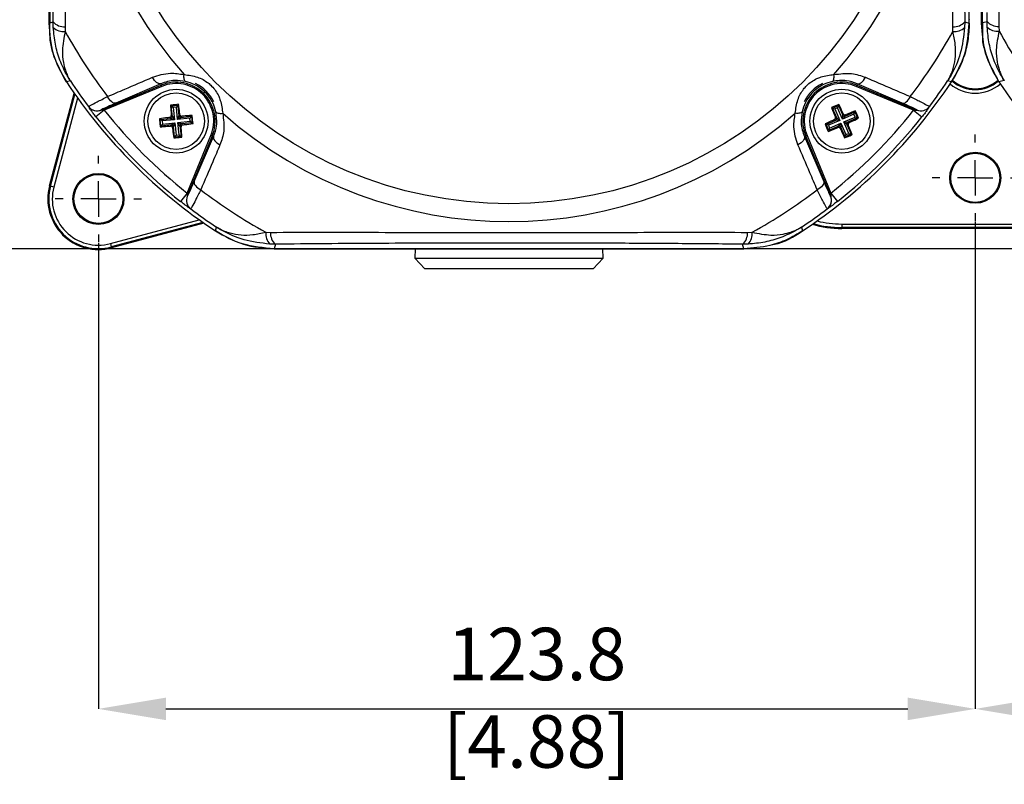
# Model space of a CAD drawing. Units: millimetres. Extents: x -5 to 599, y -5 to 425.
# Drawn here: x 239 to 308, y 211 to 265 of the extents above; entities that cross this region are included whole.
import ezdxf

# ---------------------------------------------------------------- set-up
doc = ezdxf.new("R2010")
doc.units = ezdxf.units.MM
doc.header["$PDSIZE"] = -1
doc.layers.add('DIMENSIONS', color=7, linetype='Continuous')
doc.styles.add('SLDTEXTSTYLE1', font='GOTHIC.TTF', dxfattribs={"width": 0.913})
doc.dimstyles.new('SLDDIMSTYLE0', dxfattribs={"dimtxt": 3.704167, "dimasz": 4.7625, "dimexe": 0, "dimexo": 0.0625, "dimgap": 0.926042, "dimtad": 1, "dimdec": 1, "dimlfac": 2, "dimrnd": 1e-09, "dimzin": 4, "dimdsep": 46, "dimtxsty": 'SLDTEXTSTYLE1', "dimsah": 1, "dimcen": 0.09, "dimadec": 0, "dimazin": 1, "dimtfac": 1, "dimtdec": 1, "dimtofl": 0, "dimtmove": 0, "dimatfit": 3, "dimfxl": 1, "dimfrac": 2, "dimtolj": 1, "dimtzin": 12, "dimarcsym": 0})
doc.dimstyles.new('SLDDIMSTYLE1', dxfattribs={"dimtxt": 3.704167, "dimasz": 4.7625, "dimexe": 0, "dimexo": 0.0625, "dimgap": 0.926042, "dimtad": 1, "dimdec": 1, "dimlfac": 2, "dimrnd": 1e-09, "dimzin": 12, "dimdsep": 46, "dimtxsty": 'SLDTEXTSTYLE1', "dimsah": 1, "dimcen": 0.09, "dimadec": 0, "dimazin": 3, "dimtfac": 1, "dimtdec": 1, "dimtofl": 0, "dimtmove": 0, "dimatfit": 3, "dimfxl": 1, "dimfrac": 2, "dimtolj": 1, "dimtzin": 12, "dimarcsym": 0})

# ---------------------------------------------------------------- blocks, each defined once
blk = doc.blocks.new('_D_2')
at = {"layer": 'Defpoints', "color": 0}
for p in [(305.981, 250.726), (244.065, 249.234), (305.981, 216.297)]:
    blk.add_point(p, dxfattribs=at)
at = {"layer": 'DIMENSIONS', "color": 0, "lineweight": -2}
for p, q in [((305.981, 250.663), (305.981, 216.297)), ((244.065, 249.172), (244.065, 216.297)), ((248.828, 216.297), (301.219, 216.297))]:
    blk.add_line(p, q, dxfattribs=at)
at = {"layer": 'DIMENSIONS', "color": 0}
for points in [[(248.828, 217.091), (248.828, 215.503), (244.065, 216.297)], [(301.219, 215.503), (301.219, 217.091), (305.981, 216.297)]]:
    blk.add_solid(points, dxfattribs=at)
at = {"layer": 'DIMENSIONS', "color": 0, "insert": (275.023, 222.024), "char_height": 3.70417, "attachment_point": 2, "style": 'SLDTEXTSTYLE1'}
blk.add_mtext('\\A1;123.8 [4.88]', dxfattribs=at)
blk = doc.blocks.new('_D_3')
at = {"layer": 'Defpoints', "color": 0}
for p in [(305.981, 250.726), (371.831, 250.726), (371.831, 216.297)]:
    blk.add_point(p, dxfattribs=at)
at = {"layer": 'DIMENSIONS', "color": 0, "lineweight": -2}
for p, q in [((305.981, 250.663), (305.981, 216.297)), ((371.831, 250.663), (371.831, 216.297)), ((310.744, 216.297), (367.069, 216.297))]:
    blk.add_line(p, q, dxfattribs=at)
at = {"layer": 'DIMENSIONS', "color": 0}
for points in [[(310.744, 217.091), (310.744, 215.503), (305.981, 216.297)], [(367.069, 215.503), (367.069, 217.091), (371.831, 216.297)]]:
    blk.add_solid(points, dxfattribs=at)
at = {"layer": 'DIMENSIONS', "color": 0, "insert": (338.906, 222.024), "char_height": 3.70417, "attachment_point": 2, "style": 'SLDTEXTSTYLE1'}
blk.add_mtext('\\A1;131.7 [5.19]', dxfattribs=at)
blk = doc.blocks.new('_D_7')
at = {"layer": 'Defpoints', "color": 0}
for p in [(553.041, 313.776), (231.109, 248.776), (553.041, 248.776)]:
    blk.add_point(p, dxfattribs=at)
at = {"layer": 'DIMENSIONS', "color": 0, "lineweight": -2}
for p, q in [((552.978, 313.776), (231.109, 313.776)), ((231.109, 309.013), (231.109, 253.538)), ((552.978, 248.776), (231.109, 248.776))]:
    blk.add_line(p, q, dxfattribs=at)
at = {"layer": 'DIMENSIONS', "color": 0}
for points in [[(231.903, 309.013), (230.315, 309.013), (231.109, 313.776)], [(230.315, 253.538), (231.903, 253.538), (231.109, 248.776)]]:
    blk.add_solid(points, dxfattribs=at)
at = {"layer": 'DIMENSIONS', "color": 0, "insert": (225.383, 281.276), "char_height": 3.70417, "attachment_point": 2, "rotation": 90, "style": 'SLDTEXTSTYLE1'}
blk.add_mtext('\\A1;130.0 [5.12]', dxfattribs=at)
blk = doc.blocks.new('SW_CENTERMARKSYMBOL_0')
at = {"layer": 'DIMENSIONS', "color": 0}
for p, q in [((0, 2.5), (0, 3.05)), ((0, 0), (0, 1.25)), ((-2.5, 0), (-3.05, 0)), ((0, 0), (-1.25, 0)), ((0, 0), (0, -1.25)), ((0, 0), (1.25, 0)), ((2.5, 0), (3.05, 0)), ((0, -2.5), (0, -3.05))]:
    blk.add_line(p, q, dxfattribs=at)
blk = doc.blocks.new('SW_CENTERMARKSYMBOL_3')
at = {"layer": 'DIMENSIONS', "color": 0}
for p, q in [((0, 2.5), (0, 3.05)), ((0, 0), (0, 1.25)), ((-2.5, 0), (-3.05, 0)), ((0, 0), (-1.25, 0)), ((0, 0), (0, -1.25)), ((0, 0), (1.25, 0)), ((2.5, 0), (3.05, 0)), ((0, -2.5), (0, -3.05))]:
    blk.add_line(p, q, dxfattribs=at)

msp = doc.modelspace()

# ---------------------------------------------------------------- linework, layer by layer
at = {"color": 0, "linetype": 'Continuous', "lineweight": 25}
for p, q in [((240.556, 297.86), (240.556, 264.692)), ((240.635, 297.837), (240.635, 264.715)), ((305.556, 264.691), (305.556, 297.86)), ((306.406, 297.86), (306.406, 264.692)), ((306.485, 264.715), (306.485, 297.837)), ((305.556, 264.948), (305.556, 264.928)), ((305.556, 264.692), (305.556, 264.928)), ((306.815, 264.815), (306.821, 265.432)), ((240.879, 264.387), (240.872, 264.787)), ((241.71, 264.432), (241.719, 264.106)), ((304.394, 264.106), (304.403, 264.432)), ((305.241, 264.787), (305.233, 264.387)), ((306.823, 264.409), (306.815, 264.815)), ((307.654, 264.459), (307.662, 264.129)), ((242.086, 260.613), (241.805, 260.548)), ((244.255, 258.559), (248.503, 260.319)), ((248.541, 260.226), (244.481, 258.545)), ((248.464, 260.413), (245.3, 259.048)), ((248.464, 260.413), (248.503, 260.319)), ((248.503, 260.319), (248.541, 260.226)), ((297.61, 260.319), (297.572, 260.226)), ((301.632, 258.545), (297.572, 260.226)), ((297.649, 260.413), (297.61, 260.319)), ((297.61, 260.319), (301.857, 258.559)), ((300.813, 259.048), (297.649, 260.413)), ((304.307, 260.548), (304.027, 260.613)), ((308.033, 260.635), (307.655, 260.548)), ((240.617, 253.208), (242.364, 259.73)), ((240.676, 253.192), (242.41, 259.664)), ((242.598, 259.4), (240.918, 253.128)), ((243.371, 258.8), (243.373, 258.803)), ((249.153, 258.907), (249.213, 258.857)), ((249.213, 258.857), (249.681, 258.903)), ((249.287, 258.11), (249.213, 258.857)), ((249.213, 258.857), (249.35, 258.746)), ((249.569, 258.767), (249.35, 258.746)), ((249.35, 258.746), (249.436, 257.875)), ((249.681, 258.903), (249.569, 258.767)), ((249.655, 257.897), (249.569, 258.767)), ((249.73, 258.964), (249.681, 258.903)), ((249.681, 258.903), (249.755, 258.157)), ((295.825, 258.728), (295.898, 258.7)), ((295.898, 258.7), (296.329, 258.887)), ((296.197, 258.012), (295.898, 258.7)), ((295.898, 258.7), (296.062, 258.635)), ((296.264, 258.723), (296.062, 258.635)), ((296.329, 258.887), (296.264, 258.723)), ((296.614, 257.921), (296.264, 258.723)), ((296.357, 258.96), (296.329, 258.887)), ((296.329, 258.887), (296.628, 258.199)), ((302.74, 258.803), (302.742, 258.8)), ((244.481, 258.545), (243.894, 258.078)), ((244.257, 258.563), (244.255, 258.559)), ((248.368, 257.95), (248.429, 257.9)), ((248.429, 257.9), (249.176, 257.974)), ((249.176, 257.974), (249.099, 258.037)), ((249.436, 257.875), (249.176, 257.974)), ((249.211, 258.173), (249.287, 258.11)), ((249.287, 258.11), (249.436, 257.875)), ((249.655, 257.897), (249.755, 258.157)), ((249.891, 258.045), (249.655, 257.897)), ((250.526, 257.983), (249.655, 257.897)), ((249.755, 258.157), (249.818, 258.233)), ((249.954, 258.122), (249.891, 258.045)), ((249.891, 258.045), (250.638, 258.119)), ((250.638, 258.119), (250.526, 257.983)), ((250.548, 257.763), (250.526, 257.983)), ((250.687, 258.179), (250.638, 258.119)), ((250.638, 258.119), (250.684, 257.651)), ((296.062, 258.635), (296.411, 257.833)), ((296.105, 258.048), (296.197, 258.012)), ((296.197, 258.012), (296.411, 257.833)), ((297.416, 258.271), (296.614, 257.921)), ((296.614, 257.921), (296.628, 258.199)), ((296.792, 258.135), (296.614, 257.921)), ((296.628, 258.199), (296.665, 258.291)), ((296.702, 257.719), (297.504, 258.068)), ((296.792, 258.135), (297.48, 258.434)), ((296.828, 258.227), (296.792, 258.135)), ((297.668, 258.004), (296.98, 257.704)), ((297.48, 258.434), (297.416, 258.271)), ((297.504, 258.068), (297.416, 258.271)), ((297.509, 258.507), (297.48, 258.434)), ((297.48, 258.434), (297.668, 258.004)), ((297.668, 258.004), (297.504, 258.068)), ((297.741, 257.975), (297.668, 258.004)), ((301.632, 258.545), (302.218, 258.078)), ((301.857, 258.559), (301.856, 258.563)), ((248.426, 257.372), (248.475, 257.433)), ((248.475, 257.433), (248.429, 257.9)), ((248.565, 257.789), (248.429, 257.9)), ((248.587, 257.569), (248.475, 257.433)), ((249.222, 257.507), (248.475, 257.433)), ((249.436, 257.875), (248.565, 257.789)), ((248.565, 257.789), (248.587, 257.569)), ((248.587, 257.569), (249.457, 257.655)), ((249.159, 257.43), (249.222, 257.507)), ((249.222, 257.507), (249.457, 257.655)), ((249.358, 257.395), (249.295, 257.318)), ((249.457, 257.655), (249.358, 257.395)), ((249.432, 256.648), (249.358, 257.395)), ((249.457, 257.655), (249.544, 256.784)), ((249.677, 257.677), (250.548, 257.763)), ((249.826, 257.441), (249.677, 257.677)), ((249.677, 257.677), (249.937, 257.577)), ((249.763, 256.806), (249.677, 257.677)), ((249.902, 257.378), (249.826, 257.441)), ((249.826, 257.441), (249.9, 256.694)), ((250.684, 257.651), (249.937, 257.577)), ((249.937, 257.577), (250.014, 257.515)), ((250.684, 257.651), (250.548, 257.763)), ((250.745, 257.602), (250.684, 257.651)), ((295.372, 257.576), (295.445, 257.548)), ((295.445, 257.548), (296.133, 257.848)), ((295.633, 257.117), (295.445, 257.548)), ((295.609, 257.483), (295.445, 257.548)), ((296.411, 257.833), (295.609, 257.483)), ((295.609, 257.483), (295.697, 257.281)), ((296.321, 257.417), (295.633, 257.117)), ((295.697, 257.281), (295.633, 257.117)), ((295.697, 257.281), (296.499, 257.63)), ((296.133, 257.848), (296.041, 257.884)), ((296.411, 257.833), (296.133, 257.848)), ((296.284, 257.325), (296.321, 257.417)), ((296.321, 257.417), (296.499, 257.63)), ((296.485, 257.352), (296.448, 257.26)), ((296.499, 257.63), (296.485, 257.352)), ((296.784, 256.664), (296.485, 257.352)), ((296.499, 257.63), (296.849, 256.828)), ((296.915, 257.54), (296.702, 257.719)), ((296.702, 257.719), (296.98, 257.704)), ((297.051, 256.916), (296.702, 257.719)), ((297.008, 257.504), (296.915, 257.54)), ((296.915, 257.54), (297.215, 256.852)), ((296.98, 257.704), (297.072, 257.668)), ((249.382, 256.588), (249.432, 256.648)), ((249.544, 256.784), (249.432, 256.648)), ((249.9, 256.694), (249.432, 256.648)), ((249.544, 256.784), (249.763, 256.806)), ((249.763, 256.806), (249.9, 256.694)), ((249.96, 256.645), (249.9, 256.694)), ((250.325, 252.7), (252.007, 256.761)), ((252.099, 256.722), (250.34, 252.475)), ((250.828, 253.519), (252.193, 256.683)), ((252.099, 256.722), (252.007, 256.761)), ((252.193, 256.683), (252.099, 256.722)), ((293.919, 256.683), (294.013, 256.722)), ((293.919, 256.683), (295.284, 253.519)), ((294.013, 256.722), (294.106, 256.761)), ((295.773, 252.475), (294.013, 256.722)), ((294.106, 256.761), (295.788, 252.7)), ((295.604, 257.044), (295.633, 257.117)), ((296.756, 256.592), (296.784, 256.664)), ((297.215, 256.852), (296.784, 256.664)), ((296.849, 256.828), (296.784, 256.664)), ((296.849, 256.828), (297.051, 256.916)), ((297.051, 256.916), (297.215, 256.852)), ((297.288, 256.823), (297.215, 256.852)), ((240.617, 253.208), (240.676, 253.192)), ((240.918, 253.128), (240.676, 253.192)), ((250.325, 252.7), (249.859, 252.114)), ((250.34, 252.475), (250.343, 252.476)), ((295.77, 252.476), (295.773, 252.475)), ((295.788, 252.7), (296.254, 252.114)), ((250.584, 251.592), (250.58, 251.59)), ((295.533, 251.59), (295.529, 251.592)), ((244.908, 249.137), (251.181, 250.818)), ((251.445, 250.63), (244.973, 248.896)), ((251.51, 250.584), (244.989, 248.836)), ((252.329, 250.025), (252.393, 250.305)), ((293.72, 250.305), (293.784, 250.025)), ((296.556, 250.517), (315.406, 250.517)), ((296.556, 250.517), (296.556, 250.267)), ((255.887, 249.938), (256.212, 249.929)), ((289.901, 249.929), (290.226, 249.938)), ((315.406, 250.267), (296.556, 250.267)), ((296.556, 250.206), (296.556, 250.267)), ((315.406, 250.206), (296.556, 250.206)), ((244.908, 249.137), (244.973, 248.896)), ((256.567, 249.091), (256.168, 249.099)), ((289.945, 249.099), (289.546, 249.091)), ((244.989, 248.836), (244.973, 248.896)), ((256.472, 248.776), (289.641, 248.776)), ((256.473, 248.776), (289.64, 248.776)), ((266.439, 248.776), (266.415, 248.1)), ((279.698, 248.1), (279.674, 248.776)), ((266.415, 248.1), (267.114, 247.351)), ((266.415, 248.1), (279.698, 248.1)), ((278.999, 247.351), (279.698, 248.1)), ((277.174, 247.351), (267.114, 247.351)), ((278.999, 247.351), (277.174, 247.351))]:
    msp.add_line(p, q, dxfattribs=at)
at = {"color": 0, "linetype": 'Continuous', "lineweight": 25, "flags": 128}
for points in [[(240.635, 264.715), (240.719, 264.74), (240.872, 264.787)], [(305.241, 264.787), (305.394, 264.74), (305.556, 264.691)], [(306.485, 264.715), (306.616, 264.754), (306.815, 264.815)], [(248.464, 260.413), (248.4, 260.402), (248.329, 260.413), (248.253, 260.445), (248.174, 260.497), (248.096, 260.568), (248.021, 260.656), (247.95, 260.757), (247.886, 260.869)], [(250.219, 260.581), (250.188, 260.598), (250.162, 260.63), (250.14, 260.675), (250.123, 260.732), (250.111, 260.801), (250.105, 260.88), (250.104, 260.968), (250.11, 261.062)], [(295.894, 260.581), (295.925, 260.598), (295.951, 260.63), (295.973, 260.675), (295.99, 260.732), (296.002, 260.801), (296.008, 260.88), (296.009, 260.968), (296.003, 261.062)], [(297.649, 260.413), (297.713, 260.402), (297.784, 260.413), (297.86, 260.445), (297.939, 260.497), (298.017, 260.568), (298.092, 260.656), (298.163, 260.757), (298.227, 260.869)], [(245.3, 259.048), (245.235, 259.037), (245.163, 259.048), (245.086, 259.08), (245.006, 259.134), (244.927, 259.206), (244.851, 259.295), (244.78, 259.398), (244.716, 259.512)], [(300.813, 259.048), (300.878, 259.037), (300.95, 259.048), (301.027, 259.08), (301.107, 259.134), (301.186, 259.206), (301.262, 259.295), (301.333, 259.398), (301.397, 259.512)], [(252.361, 258.438), (252.379, 258.407), (252.41, 258.381), (252.455, 258.359), (252.513, 258.342), (252.582, 258.33), (252.661, 258.324), (252.749, 258.324), (252.843, 258.329)], [(293.752, 258.438), (293.734, 258.407), (293.703, 258.381), (293.658, 258.359), (293.6, 258.342), (293.531, 258.33), (293.452, 258.324), (293.364, 258.324), (293.27, 258.329)], [(252.193, 256.683), (252.183, 256.619), (252.193, 256.548), (252.225, 256.472), (252.278, 256.394), (252.349, 256.316), (252.436, 256.24), (252.538, 256.169), (252.65, 256.105)], [(293.919, 256.683), (293.93, 256.619), (293.92, 256.548), (293.888, 256.472), (293.835, 256.394), (293.764, 256.316), (293.677, 256.24), (293.575, 256.169), (293.463, 256.105)], [(250.828, 253.519), (250.817, 253.454), (250.828, 253.382), (250.861, 253.305), (250.914, 253.226), (250.987, 253.147), (251.076, 253.07), (251.179, 252.999), (251.293, 252.935)], [(295.284, 253.519), (295.296, 253.454), (295.285, 253.382), (295.252, 253.305), (295.199, 253.226), (295.126, 253.147), (295.037, 253.07), (294.934, 252.999), (294.82, 252.935)], [(256.567, 249.091), (256.521, 248.938), (256.472, 248.776)], [(289.641, 248.776), (289.592, 248.938), (289.546, 249.091)]]:
    msp.add_lwpolyline(points, dxfattribs=at)
at = {"color": 0, "linetype": 'Continuous', "lineweight": 25}
for centre, radius in [((273.056, 281.276), 29.33), ((249.556, 257.776), 2.25), ((249.556, 257.776), 2), ((296.556, 257.776), 2.25), ((296.556, 257.776), 2), ((305.981, 253.776), 1.8), ((305.981, 253.776), 1.73), ((244.065, 252.284), 1.8), ((244.065, 252.284), 1.73)]:
    msp.add_circle(centre, radius, dxfattribs=at)
for centre, radius, start, end in [((273.056, 281.276), 30.58, 138.62383, 221.37617), ((273.056, 281.276), 30.58, 318.62383, 41.37617), ((241.646, 265.448), 1.018, 220.4975, 273.60471), ((241.596, 265.134), 1.035, 226.1988, 276.82063), ((304.517, 265.134), 1.035, 263.17937, 313.8012), ((304.467, 265.448), 1.018, 266.39529, 319.5025), ((307.59, 265.476), 1.018, 220.46738, 273.60217), ((307.538, 265.157), 1.035, 226.25322, 276.86734), ((273.056, 281.276), 35.733, 208.71751, 217.52195), ((273.056, 281.276), 35.733, 322.47805, 331.28249), ((338.906, 281.276), 35.64, 208.75754, 217.44508), ((273.056, 281.276), 37.5, 213.55468, 236.44532), ((273.056, 281.276), 37.5, 213.55583, 236.44417), ((273.056, 281.276), 37.231, 213.71049, 217.12836), ((249.556, 257.776), 2.753, 337.5, 112.5), ((249.556, 257.776), 2.653, 337.5, 112.5), ((249.556, 257.776), 2.989, 27.18915, 62.81085), ((273.056, 281.276), 37.5, 303.55468, 326.44532), ((273.056, 281.276), 37.5, 303.55583, 326.44417), ((296.556, 257.776), 2.753, 67.5, 202.5), ((296.556, 257.776), 2.989, 117.18915, 152.81085), ((296.556, 257.776), 2.653, 67.5, 202.5), ((273.056, 281.276), 37.231, 322.87164, 326.28951), ((305.981, 262.493), 2.741, 229.7283, 310.2717), ((305.981, 262.493), 2.492, 228.73201, 311.31978), ((305.981, 262.493), 2.43, 228.35883, 311.72738), ((338.906, 281.276), 37.5, 213.55468, 236.44532), ((338.906, 281.276), 37.5, 213.55583, 236.44417), ((243.969, 259.253), 0.75, 217.16844, 269.73007), ((243.971, 259.256), 0.75, 217.16268, 292.4459), ((302.142, 259.256), 0.75, 247.5541, 322.83732), ((302.144, 259.253), 0.75, 247.5541, 322.83471), ((273.056, 281.276), 37.263, 218.50155, 231.49845), ((243.969, 259.252), 0.75, 269.72993, 292.45406), ((273.056, 281.276), 36.514, 218.50155, 231.49845), ((249.162, 258.099), 0.126, 276.15742, 5.14117), ((249.88, 258.17), 0.126, 186.15742, 275.14117), ((273.056, 281.276), 30.58, 228.62383, 311.37617), ((273.056, 281.276), 36.514, 308.50155, 321.49845), ((296.082, 257.962), 0.126, 294.0456, 23.02935), ((273.056, 281.276), 37.263, 308.50155, 321.49845), ((296.743, 258.25), 0.126, 204.0456, 293.02935), ((249.233, 257.381), 0.126, 6.15742, 95.14117), ((249.951, 257.452), 0.126, 96.15742, 185.14117), ((296.37, 257.301), 0.126, 24.0456, 113.02935), ((297.031, 257.589), 0.126, 114.0456, 203.02935), ((244.065, 252.284), 3.57, 165, 285), ((244.065, 252.284), 3.508, 165, 285), ((244.065, 252.284), 3.259, 165, 285), ((251.034, 252.188), 0.75, 157.5541, 232.83471), ((251.037, 252.19), 0.75, 157.5541, 232.83732), ((273.056, 281.276), 35.733, 232.47805, 241.28249), ((273.056, 281.276), 35.733, 298.71751, 307.52195), ((295.076, 252.19), 0.75, 307.16268, 22.4459), ((295.08, 252.188), 0.75, 359.72993, 22.45406), ((295.079, 252.188), 0.75, 307.16844, 359.73007), ((273.056, 281.276), 37.231, 232.87164, 236.28951), ((273.056, 281.276), 37.231, 303.71049, 307.12836), ((296.556, 257.776), 7.57, 254.06699, 270), ((296.556, 257.776), 7.508, 254.44983, 270), ((296.556, 257.776), 7.259, 256.07984, 270), ((256.915, 249.815), 1.035, 173.17937, 223.8012), ((257.229, 249.865), 1.018, 176.39529, 229.5025), ((288.884, 249.865), 1.018, 310.4975, 3.60471), ((289.198, 249.815), 1.035, 316.1988, 6.82063)]:
    msp.add_arc(centre, radius, start, end, dxfattribs=at)
for points, knots in [([(240.872, 264.787), (240.886, 266.296), (240.913, 269.315), (240.942, 273.966), (240.957, 278.703), (240.958, 283.103), (240.947, 287.09), (240.929, 290.671), (240.904, 294.236), (240.883, 296.589), (240.872, 297.765)], [0, 0, 0, 0, 0.139955, 0.279868, 0.423143, 0.566397, 0.674025, 0.781666, 0.890825, 1, 1, 1, 1]), ([(241.71, 298.12), (241.711, 296.934), (241.712, 294.562), (241.71, 290.938), (241.708, 287.266), (241.706, 283.312), (241.706, 279.353), (241.708, 275.413), (241.71, 271.73), (241.712, 268.062), (241.711, 265.642), (241.71, 264.432)], [0, 0, 0, 0, 0.107693, 0.215373, 0.324369, 0.433352, 0.56353, 0.671883, 0.780247, 0.890116, 1, 1, 1, 1]), ([(304.403, 264.432), (304.402, 265.618), (304.401, 267.99), (304.403, 271.614), (304.405, 275.286), (304.407, 279.239), (304.407, 283.199), (304.405, 287.138), (304.403, 290.822), (304.401, 294.489), (304.402, 296.91), (304.403, 298.12)], [0, 0, 0, 0, 0.107693, 0.215373, 0.324369, 0.433352, 0.56353, 0.671883, 0.780247, 0.890116, 1, 1, 1, 1]), ([(305.241, 297.765), (305.227, 296.255), (305.2, 293.237), (305.171, 288.586), (305.156, 283.849), (305.155, 279.449), (305.166, 275.462), (305.184, 271.88), (305.208, 268.316), (305.23, 265.963), (305.241, 264.787)], [0, 0, 0, 0, 0.139955, 0.279868, 0.423143, 0.566397, 0.674025, 0.781666, 0.890825, 1, 1, 1, 1]), ([(307.654, 298.092), (307.654, 296.906), (307.655, 294.535), (307.654, 290.912), (307.651, 287.241), (307.649, 283.291), (307.649, 279.339), (307.651, 275.41), (307.653, 271.737), (307.655, 268.08), (307.654, 265.666), (307.654, 264.459)], [0, 0, 0, 0, 0.107841, 0.215668, 0.324819, 0.433958, 0.564023, 0.672254, 0.780496, 0.890241, 1, 1, 1, 1]), ([(240.556, 264.692), (240.612, 263.955), (240.723, 262.482), (241.445, 261.192), (241.806, 260.548)], [0, 0, 0, 0, 0.5, 1, 1, 1, 1]), ([(240.655, 263.482), (240.65, 263.635), (240.644, 263.82), (240.638, 264.194), (240.636, 264.371), (240.635, 264.548), (240.635, 264.649), (240.635, 264.702), (240.635, 264.715)], [0, 0, 0, 0, 0.616013, 0.745287, 0.883436, 0.939836, 0.98588, 1, 1, 1, 1]), ([(242.086, 260.613), (242.083, 260.616), (242.078, 260.624), (242.06, 260.653), (241.991, 260.761), (241.712, 261.223), (241.33, 262.043), (240.989, 263.198), (240.916, 263.991), (240.879, 264.387)], [0, 0, 0, 0, 0.003138, 0.006851, 0.026254, 0.100926, 0.417786, 0.709011, 1, 1, 1, 1]), ([(305.233, 264.387), (305.161, 263.769), (305.022, 262.58), (304.5, 261.398), (304.142, 260.793), (304.058, 260.66), (304.036, 260.625), (304.03, 260.616), (304.027, 260.613)], [0, 0, 0, 0, 0.455989, 0.877268, 0.968131, 0.991685, 0.996858, 1, 1, 1, 1]), ([(304.307, 260.548), (304.668, 261.192), (305.39, 262.482), (305.501, 263.955), (305.556, 264.692)], [0, 0, 0, 0, 0.5, 1, 1, 1, 1]), ([(305.556, 264.691), (305.536, 264.276), (305.493, 263.434), (305.129, 262.004), (304.613, 261.09), (304.307, 260.548)], [0, 0, 0, 0, 0.284084, 0.576406, 1, 1, 1, 1]), ([(306.406, 264.692), (306.462, 263.955), (306.573, 262.482), (307.295, 261.192), (307.656, 260.548)], [0, 0, 0, 0, 0.5, 1, 1, 1, 1]), ([(306.485, 264.715), (306.485, 264.673), (306.485, 264.575), (306.486, 264.402), (306.49, 264.06), (306.496, 263.765), (306.502, 263.57), (306.505, 263.482)], [0, 0, 0, 0, 0.047502, 0.109502, 0.226762, 0.65113, 1, 1, 1, 1]), ([(308.033, 260.635), (308.03, 260.638), (308.025, 260.646), (308.007, 260.675), (307.938, 260.783), (307.658, 261.246), (307.276, 262.065), (306.933, 263.221), (306.86, 264.013), (306.823, 264.409)], [0, 0, 0, 0, 0.003138, 0.00686, 0.026281, 0.100997, 0.41789, 0.709063, 1, 1, 1, 1]), ([(241.719, 264.106), (241.627, 263.656), (241.473, 262.89), (241.556, 261.992), (241.699, 261.433), (241.829, 261.098), (241.92, 260.906), (241.981, 260.791), (242.02, 260.722), (242.044, 260.68), (242.06, 260.654), (242.071, 260.636), (242.079, 260.623), (242.084, 260.615), (242.086, 260.613)], [0, 0, 0, 0, 0.344135, 0.584943, 0.750812, 0.847516, 0.906089, 0.942025, 0.964177, 0.977857, 0.986311, 0.991537, 0.997108, 1, 1, 1, 1]), ([(304.027, 260.613), (304.029, 260.615), (304.035, 260.625), (304.045, 260.641), (304.06, 260.665), (304.079, 260.698), (304.11, 260.751), (304.158, 260.839), (304.232, 260.985), (304.341, 261.235), (304.492, 261.688), (304.603, 262.351), (304.598, 263.197), (304.463, 263.8), (304.394, 264.106)], [0, 0, 0, 0, 0.00289, 0.010662, 0.017247, 0.0279, 0.045143, 0.073083, 0.118486, 0.19283, 0.317191, 0.540215, 0.766101, 1, 1, 1, 1]), ([(307.662, 264.129), (307.572, 263.679), (307.417, 262.913), (307.502, 262.015), (307.645, 261.456), (307.776, 261.12), (307.867, 260.928), (307.928, 260.814), (307.967, 260.745), (307.991, 260.702), (308.007, 260.677), (308.018, 260.658), (308.026, 260.646), (308.031, 260.638), (308.033, 260.635)], [0, 0, 0, 0, 0.344069, 0.584833, 0.750735, 0.84746, 0.906048, 0.941996, 0.964157, 0.977844, 0.986302, 0.991531, 0.997107, 1, 1, 1, 1]), ([(241.805, 260.548), (241.439, 261.204), (240.919, 262.135), (240.715, 263.174), (240.655, 263.482)], [0, 0, 0, 0, 0.703896, 1, 1, 1, 1]), ([(307.655, 260.548), (307.289, 261.204), (306.769, 262.135), (306.565, 263.175), (306.505, 263.482)], [0, 0, 0, 0, 0.7044406, 1, 1, 1, 1]), ([(244.716, 259.512), (245.117, 259.684), (246.173, 260.136), (247.23, 260.589), (247.886, 260.869)], [0, 0, 0, 0, 0.37993, 1, 1, 1, 1]), ([(247.886, 260.869), (248.298, 261.004), (249.006, 261.235), (249.785, 261.113), (250.11, 261.062)], [0, 0, 0, 0, 0.582963, 1, 1, 1, 1]), ([(250.11, 261.062), (250.431, 261.023), (251.026, 260.951), (251.686, 260.595), (252.202, 260.139), (252.493, 259.708), (252.76, 259.042), (252.807, 258.636), (252.843, 258.329)], [0, 0, 0, 0, 0.231414, 0.427667, 0.50348, 0.707494, 0.778667, 1, 1, 1, 1]), ([(293.27, 258.329), (293.309, 258.651), (293.381, 259.245), (293.738, 259.906), (294.193, 260.422), (294.624, 260.713), (295.29, 260.979), (295.696, 261.027), (296.003, 261.062)], [0, 0, 0, 0, 0.231414, 0.427667, 0.50348, 0.707494, 0.778667, 1, 1, 1, 1]), ([(296.003, 261.062), (296.428, 261.119), (297.21, 261.225), (297.908, 260.981), (298.227, 260.869)], [0, 0, 0, 0, 0.543757, 1, 1, 1, 1]), ([(298.227, 260.869), (298.629, 260.697), (299.686, 260.245), (300.742, 259.793), (301.397, 259.512)], [0, 0, 0, 0, 0.37993, 1, 1, 1, 1]), ([(250.219, 260.581), (249.961, 260.618), (249.337, 260.709), (248.787, 260.522), (248.464, 260.413)], [0, 0, 0, 0, 0.411736, 1, 1, 1, 1]), ([(252.361, 258.438), (252.298, 258.648), (252.151, 259.144), (251.642, 259.84), (250.943, 260.362), (250.439, 260.514), (250.219, 260.581)], [0, 0, 0, 0, 0.210907, 0.496336, 0.779007, 1, 1, 1, 1]), ([(295.894, 260.581), (295.684, 260.518), (295.188, 260.37), (294.493, 259.861), (293.97, 259.162), (293.818, 258.659), (293.752, 258.438)], [0, 0, 0, 0, 0.210907, 0.496336, 0.779007, 1, 1, 1, 1]), ([(297.649, 260.413), (297.399, 260.503), (296.857, 260.699), (296.231, 260.622), (295.894, 260.581)], [0, 0, 0, 0, 0.461361, 1, 1, 1, 1]), ([(243.373, 258.803), (243.408, 258.828), (243.48, 258.877), (243.951, 259.125), (244.452, 259.379), (244.716, 259.512)], [0, 0, 0, 0, 0.3226187, 0.6443768, 1, 1, 1, 1]), ([(301.397, 259.512), (301.644, 259.387), (302.138, 259.138), (302.626, 258.881), (302.702, 258.829), (302.74, 258.803)], [0, 0, 0, 0, 0.331805, 0.665473, 1, 1, 1, 1]), ([(243.894, 258.078), (243.857, 258.126), (243.758, 258.251), (243.611, 258.444), (243.478, 258.628), (243.392, 258.755), (243.37, 258.795), (243.371, 258.799), (243.371, 258.8)], [0, 0, 0, 0, 0.136557, 0.355132, 0.566202, 0.773052, 0.980228, 1, 1, 1, 1]), ([(245.3, 259.048), (245.095, 258.958), (244.705, 258.788), (244.339, 258.617), (244.284, 258.581), (244.257, 258.563)], [0, 0, 0, 0, 0.356953, 0.678417, 1, 1, 1, 1]), ([(249.73, 258.964), (249.557, 258.947), (249.364, 258.929), (249.172, 258.909), (249.153, 258.907)], [0, 0, 0, 0, 0.900902, 1, 1, 1, 1]), ([(249.153, 258.907), (249.159, 258.822), (249.178, 258.579), (249.198, 258.333), (249.211, 258.173)], [0, 0, 0, 0, 0.350916, 1, 1, 1, 1]), ([(249.818, 258.233), (249.812, 258.28), (249.784, 258.526), (249.754, 258.768), (249.73, 258.964)], [0, 0, 0, 0, 0.189609, 1, 1, 1, 1]), ([(296.357, 258.96), (296.197, 258.891), (296.019, 258.814), (295.843, 258.736), (295.825, 258.728)], [0, 0, 0, 0, 0.900902, 1, 1, 1, 1]), ([(295.825, 258.728), (295.857, 258.649), (295.949, 258.424), (296.044, 258.196), (296.105, 258.048)], [0, 0, 0, 0, 0.350916, 1, 1, 1, 1]), ([(296.665, 258.291), (296.645, 258.334), (296.543, 258.559), (296.44, 258.781), (296.357, 258.96)], [0, 0, 0, 0, 0.189609, 1, 1, 1, 1]), ([(301.856, 258.563), (301.827, 258.582), (301.769, 258.62), (301.389, 258.797), (301.005, 258.964), (300.813, 259.048)], [0, 0, 0, 0, 0.33346, 0.666892, 1, 1, 1, 1]), ([(302.742, 258.8), (302.741, 258.795), (302.738, 258.782), (302.681, 258.694), (302.561, 258.524), (302.399, 258.307), (302.277, 258.152), (302.218, 258.078)], [0, 0, 0, 0, 0.124348, 0.337133, 0.559376, 0.790742, 1, 1, 1, 1]), ([(244.481, 258.545), (244.464, 258.545), (244.421, 258.545), (244.358, 258.546), (244.307, 258.549), (244.278, 258.552), (244.264, 258.554), (244.256, 258.557), (244.254, 258.558), (244.255, 258.559), (244.255, 258.559), (244.255, 258.559)], [0, 0, 0, 0, 0.194154, 0.476693, 0.699397, 0.785123, 0.862363, 0.919309, 0.976648, 0.98817, 1, 1, 1, 1]), ([(249.099, 258.037), (249.052, 258.032), (248.807, 258.003), (248.565, 257.974), (248.368, 257.95)], [0, 0, 0, 0, 0.189609, 1, 1, 1, 1]), ([(248.368, 257.95), (248.385, 257.776), (248.403, 257.583), (248.424, 257.391), (248.426, 257.372)], [0, 0, 0, 0, 0.900902, 1, 1, 1, 1]), ([(249.099, 258.037), (249.113, 258.04), (249.14, 258.046), (249.175, 258.071), (249.199, 258.105), (249.211, 258.141), (249.211, 258.164), (249.211, 258.173)], [0, 0, 0, 0, 0.215234, 0.430531, 0.644338, 0.857376, 1, 1, 1, 1]), ([(249.818, 258.233), (249.821, 258.22), (249.826, 258.192), (249.852, 258.158), (249.886, 258.133), (249.922, 258.121), (249.945, 258.121), (249.954, 258.122)], [0, 0, 0, 0, 0.215234, 0.430531, 0.644338, 0.857376, 1, 1, 1, 1]), ([(250.687, 258.179), (250.602, 258.173), (250.36, 258.155), (250.114, 258.135), (249.954, 258.122)], [0, 0, 0, 0, 0.350916, 1, 1, 1, 1]), ([(250.745, 257.602), (250.728, 257.775), (250.709, 257.968), (250.689, 258.16), (250.687, 258.179)], [0, 0, 0, 0, 0.900902, 1, 1, 1, 1]), ([(252.193, 256.683), (252.284, 256.934), (252.479, 257.476), (252.403, 258.101), (252.361, 258.438)], [0, 0, 0, 0, 0.461361, 1, 1, 1, 1]), ([(252.843, 258.329), (252.9, 257.904), (253.005, 257.122), (252.761, 256.424), (252.65, 256.105)], [0, 0, 0, 0, 0.543757, 1, 1, 1, 1]), ([(293.463, 256.105), (293.328, 256.518), (293.097, 257.225), (293.219, 258.004), (293.27, 258.329)], [0, 0, 0, 0, 0.582963, 1, 1, 1, 1]), ([(293.752, 258.438), (293.714, 258.181), (293.623, 257.556), (293.81, 257.007), (293.919, 256.683)], [0, 0, 0, 0, 0.411736, 1, 1, 1, 1]), ([(296.041, 257.884), (296.053, 257.891), (296.077, 257.905), (296.102, 257.94), (296.116, 257.98), (296.116, 258.017), (296.108, 258.039), (296.105, 258.048)], [0, 0, 0, 0, 0.215234, 0.430531, 0.644338, 0.857376, 1, 1, 1, 1]), ([(296.665, 258.291), (296.672, 258.279), (296.685, 258.255), (296.72, 258.23), (296.76, 258.217), (296.798, 258.217), (296.82, 258.224), (296.828, 258.227)], [0, 0, 0, 0, 0.215234, 0.430531, 0.644338, 0.857376, 1, 1, 1, 1]), ([(297.509, 258.507), (297.43, 258.475), (297.205, 258.383), (296.976, 258.288), (296.828, 258.227)], [0, 0, 0, 0, 0.3509159, 1, 1, 1, 1]), ([(297.072, 257.668), (297.115, 257.687), (297.34, 257.79), (297.561, 257.892), (297.741, 257.975)], [0, 0, 0, 0, 0.189609, 1, 1, 1, 1]), ([(297.741, 257.975), (297.671, 258.135), (297.595, 258.313), (297.517, 258.49), (297.509, 258.507)], [0, 0, 0, 0, 0.9009017, 1, 1, 1, 1]), ([(301.632, 258.545), (301.658, 258.545), (301.71, 258.545), (301.779, 258.547), (301.826, 258.551), (301.849, 258.554), (301.856, 258.556), (301.859, 258.558), (301.858, 258.559), (301.857, 258.559)], [0, 0, 0, 0, 0.293277, 0.574243, 0.782438, 0.852873, 0.926749, 0.948168, 1, 1, 1, 1]), ([(248.426, 257.372), (248.511, 257.379), (248.753, 257.397), (248.999, 257.417), (249.159, 257.43)], [0, 0, 0, 0, 0.3509159, 1, 1, 1, 1]), ([(249.295, 257.318), (249.292, 257.332), (249.286, 257.359), (249.261, 257.394), (249.227, 257.419), (249.191, 257.431), (249.168, 257.43), (249.159, 257.43)], [0, 0, 0, 0, 0.215234, 0.430531, 0.644338, 0.857376, 1, 1, 1, 1]), ([(249.295, 257.318), (249.301, 257.272), (249.329, 257.026), (249.358, 256.784), (249.382, 256.588)], [0, 0, 0, 0, 0.189609, 1, 1, 1, 1]), ([(250.014, 257.515), (250, 257.512), (249.973, 257.506), (249.938, 257.48), (249.913, 257.446), (249.902, 257.41), (249.902, 257.388), (249.902, 257.378)], [0, 0, 0, 0, 0.215234, 0.430531, 0.644338, 0.857376, 1, 1, 1, 1]), ([(249.96, 256.645), (249.953, 256.73), (249.935, 256.972), (249.915, 257.219), (249.902, 257.378)], [0, 0, 0, 0, 0.350916, 1, 1, 1, 1]), ([(250.014, 257.515), (250.061, 257.52), (250.306, 257.548), (250.548, 257.578), (250.745, 257.602)], [0, 0, 0, 0, 0.189609, 1, 1, 1, 1]), ([(296.041, 257.884), (295.998, 257.864), (295.773, 257.762), (295.552, 257.659), (295.372, 257.576)], [0, 0, 0, 0, 0.189609, 1, 1, 1, 1]), ([(295.372, 257.576), (295.442, 257.416), (295.518, 257.239), (295.596, 257.062), (295.604, 257.044)], [0, 0, 0, 0, 0.900902, 1, 1, 1, 1]), ([(295.604, 257.044), (295.683, 257.077), (295.908, 257.169), (296.136, 257.263), (296.284, 257.325)], [0, 0, 0, 0, 0.350916, 1, 1, 1, 1]), ([(296.448, 257.26), (296.441, 257.272), (296.427, 257.296), (296.393, 257.322), (296.353, 257.335), (296.315, 257.335), (296.293, 257.328), (296.284, 257.325)], [0, 0, 0, 0, 0.2152342, 0.4305311, 0.6443382, 0.8573756, 1, 1, 1, 1]), ([(296.448, 257.26), (296.468, 257.217), (296.57, 256.992), (296.673, 256.771), (296.756, 256.592)], [0, 0, 0, 0, 0.189609, 1, 1, 1, 1]), ([(297.072, 257.668), (297.06, 257.661), (297.036, 257.647), (297.011, 257.612), (296.997, 257.572), (296.997, 257.534), (297.005, 257.512), (297.008, 257.504)], [0, 0, 0, 0, 0.2152342, 0.4305311, 0.6443382, 0.8573756, 1, 1, 1, 1]), ([(297.288, 256.823), (297.256, 256.902), (297.164, 257.128), (297.069, 257.356), (297.008, 257.504)], [0, 0, 0, 0, 0.350916, 1, 1, 1, 1]), ([(249.382, 256.588), (249.556, 256.604), (249.749, 256.623), (249.941, 256.643), (249.96, 256.645)], [0, 0, 0, 0, 0.900902, 1, 1, 1, 1]), ([(296.756, 256.592), (296.916, 256.661), (297.094, 256.738), (297.27, 256.816), (297.288, 256.823)], [0, 0, 0, 0, 0.900902, 1, 1, 1, 1]), ([(252.65, 256.105), (252.478, 255.703), (252.026, 254.646), (251.573, 253.59), (251.293, 252.935)], [0, 0, 0, 0, 0.37993, 1, 1, 1, 1]), ([(294.82, 252.935), (294.648, 253.336), (294.196, 254.392), (293.743, 255.45), (293.463, 256.105)], [0, 0, 0, 0, 0.37993, 1, 1, 1, 1]), ([(250.343, 252.476), (250.363, 252.505), (250.401, 252.563), (250.577, 252.943), (250.745, 253.327), (250.828, 253.519)], [0, 0, 0, 0, 0.33346, 0.666892, 1, 1, 1, 1]), ([(295.284, 253.519), (295.374, 253.314), (295.544, 252.924), (295.715, 252.558), (295.751, 252.504), (295.77, 252.476)], [0, 0, 0, 0, 0.356953, 0.678417, 1, 1, 1, 1]), ([(250.325, 252.7), (250.325, 252.674), (250.326, 252.622), (250.328, 252.553), (250.332, 252.506), (250.335, 252.483), (250.337, 252.476), (250.339, 252.473), (250.339, 252.474), (250.34, 252.475)], [0, 0, 0, 0, 0.293277, 0.574243, 0.782438, 0.852873, 0.926749, 0.948168, 1, 1, 1, 1]), ([(251.293, 252.935), (251.168, 252.689), (250.918, 252.194), (250.662, 251.707), (250.61, 251.63), (250.584, 251.592)], [0, 0, 0, 0, 0.331805, 0.665473, 1, 1, 1, 1]), ([(295.529, 251.592), (295.505, 251.628), (295.455, 251.699), (295.207, 252.17), (294.953, 252.672), (294.82, 252.935)], [0, 0, 0, 0, 0.322619, 0.644377, 1, 1, 1, 1]), ([(295.788, 252.7), (295.788, 252.683), (295.788, 252.64), (295.786, 252.578), (295.783, 252.527), (295.78, 252.497), (295.778, 252.483), (295.776, 252.475), (295.774, 252.473), (295.773, 252.474), (295.773, 252.475), (295.773, 252.475)], [0, 0, 0, 0, 0.194154, 0.476693, 0.699397, 0.785123, 0.862363, 0.919309, 0.976648, 0.98817, 1, 1, 1, 1]), ([(250.58, 251.59), (250.576, 251.591), (250.563, 251.595), (250.475, 251.651), (250.305, 251.771), (250.088, 251.933), (249.933, 252.056), (249.859, 252.114)], [0, 0, 0, 0, 0.124348, 0.337133, 0.559376, 0.790742, 1, 1, 1, 1]), ([(296.254, 252.114), (296.206, 252.076), (296.081, 251.977), (295.888, 251.831), (295.704, 251.697), (295.577, 251.611), (295.537, 251.589), (295.533, 251.59), (295.533, 251.59)], [0, 0, 0, 0, 0.136557, 0.355132, 0.566202, 0.773052, 0.980228, 1, 1, 1, 1]), ([(252.393, 250.305), (252.396, 250.303), (252.406, 250.297), (252.422, 250.287), (252.446, 250.273), (252.479, 250.253), (252.532, 250.222), (252.62, 250.174), (252.766, 250.1), (253.016, 249.991), (253.468, 249.84), (254.131, 249.73), (254.978, 249.734), (255.58, 249.869), (255.887, 249.938)], [0, 0, 0, 0, 0.00289, 0.010662, 0.017247, 0.0279, 0.045143, 0.073083, 0.118486, 0.19283, 0.317191, 0.540215, 0.766101, 1, 1, 1, 1]), ([(256.168, 249.099), (255.55, 249.171), (254.361, 249.31), (253.179, 249.833), (252.574, 250.19), (252.441, 250.274), (252.406, 250.297), (252.397, 250.303), (252.393, 250.305)], [0, 0, 0, 0, 0.455989, 0.877268, 0.968131, 0.991685, 0.996858, 1, 1, 1, 1]), ([(293.72, 250.305), (293.716, 250.303), (293.709, 250.298), (293.68, 250.279), (293.571, 250.21), (293.109, 249.931), (292.29, 249.55), (291.134, 249.208), (290.341, 249.135), (289.945, 249.099)], [0, 0, 0, 0, 0.003138, 0.006851, 0.026254, 0.100926, 0.417786, 0.709011, 1, 1, 1, 1]), ([(290.226, 249.938), (290.676, 249.847), (291.442, 249.692), (292.34, 249.776), (292.899, 249.918), (293.235, 250.049), (293.427, 250.14), (293.541, 250.2), (293.61, 250.239), (293.652, 250.264), (293.678, 250.279), (293.696, 250.29), (293.709, 250.298), (293.717, 250.303), (293.72, 250.305)], [0, 0, 0, 0, 0.3441348, 0.5849429, 0.7508124, 0.8475164, 0.9060889, 0.942025, 0.9641773, 0.9778575, 0.9863115, 0.9915373, 0.997108, 1, 1, 1, 1]), ([(252.328, 250.025), (252.973, 249.664), (254.262, 248.942), (255.736, 248.831), (256.473, 248.776)], [0, 0, 0, 0, 0.5, 1, 1, 1, 1]), ([(256.472, 248.776), (255.714, 248.834), (254.241, 248.949), (252.954, 249.673), (252.329, 250.025)], [0, 0, 0, 0, 0.514183, 1, 1, 1, 1]), ([(256.212, 249.929), (257.398, 249.93), (259.771, 249.931), (263.395, 249.93), (267.066, 249.927), (271.02, 249.925), (274.979, 249.925), (278.919, 249.927), (282.603, 249.93), (286.27, 249.931), (288.69, 249.93), (289.901, 249.929)], [0, 0, 0, 0, 0.107693, 0.215373, 0.324369, 0.433352, 0.56353, 0.671883, 0.780247, 0.890116, 1, 1, 1, 1]), ([(293.784, 250.025), (293.427, 249.813), (292.702, 249.383), (291.308, 248.896), (290.261, 248.821), (289.641, 248.776)], [0, 0, 0, 0, 0.284084, 0.576406, 1, 1, 1, 1]), ([(291.693, 249.078), (291.73, 249.084), (292.49, 249.19), (293.154, 249.618), (293.785, 250.025)], [0, 0, 0, 0, 0.0490515, 1, 1, 1, 1]), ([(289.546, 249.091), (288.036, 249.105), (285.017, 249.132), (280.366, 249.161), (275.63, 249.177), (271.23, 249.177), (267.243, 249.167), (263.661, 249.149), (260.096, 249.124), (257.744, 249.102), (256.567, 249.091)], [0, 0, 0, 0, 0.139955, 0.279868, 0.423143, 0.566397, 0.674025, 0.781666, 0.890825, 1, 1, 1, 1])]:
    msp.add_open_spline(points, degree=3, knots=knots, dxfattribs=at)

# ---------------------------------------------------------------- block references
at = {"layer": 'DIMENSIONS', "color": 0}
for name, p in [('SW_CENTERMARKSYMBOL_3', (305.981, 253.776)), ('SW_CENTERMARKSYMBOL_0', (244.065, 252.284))]:
    msp.add_blockref(name, p, dxfattribs=at)

# ---------------------------------------------------------------- dimensions: what is measured, and where the dimension line sits
for base, p1, p2, angle, dimstyle, picture, middle in [((231.109, 248.776), (553.041, 313.776), (553.041, 248.776), 90, 'SLDDIMSTYLE0', '_D_7', (231.109, 281.276)), ((305.981, 216.297), (244.065, 249.234), (305.981, 250.726), 0, 'SLDDIMSTYLE1', '_D_2', (275.023, 216.297)), ((371.831, 216.297), (305.981, 250.726), (371.831, 250.726), 0, 'SLDDIMSTYLE1', '_D_3', (338.906, 216.297))]:
    dim = msp.add_linear_dim(base=base, p1=p1, p2=p2, angle=angle, dimstyle=dimstyle, dxfattribs=at)
    dim.commit()
    dim.dimension.update_dxf_attribs({"geometry": picture, "text_midpoint": middle, "dimtype": 160})

doc.saveas('drawing.dxf')
